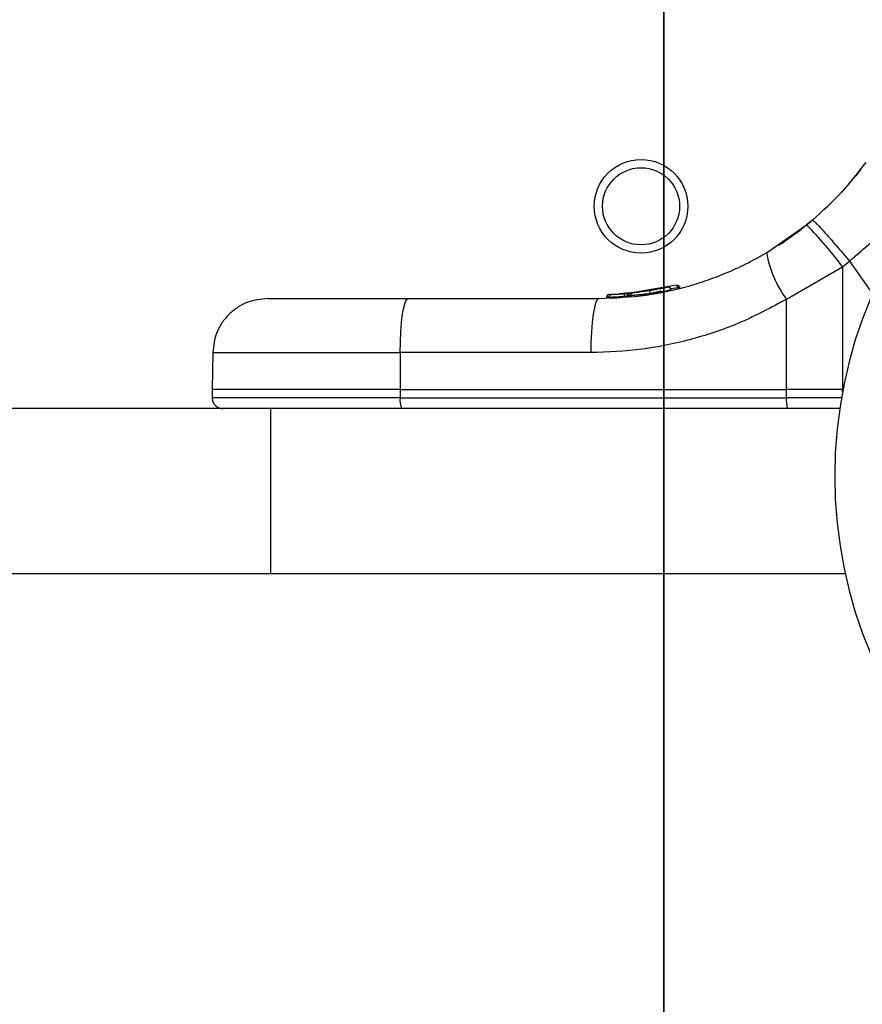
# Model space of a CAD drawing. Units: inches. Extents: x 34079 to 41579, y 30921 to 38421.
# Drawn here: x 37021 to 37097, y 32860 to 32949 of the extents above; entities that cross this region are included whole.
import ezdxf

# ---------------------------------------------------------------- set-up
doc = ezdxf.new("R2010")
doc.units = ezdxf.units.IN
doc.header["$MEASUREMENT"] = 0
for name, color, linetype in [('001 MDP Equipment', 5, 'Continuous'), ('004 MDP 1.5m x 1m Grass Mats', 88, 'Continuous'), ('006 MDP Labelling', 250, 'Continuous')]:
    doc.layers.add(name, color=color, linetype=linetype)

# ---------------------------------------------------------------- blocks, each defined once
blk = doc.blocks.new('Martell')
at = {"layer": '001 MDP Equipment', "linetype": 'Continuous', "lineweight": 25}
for p, q in [((37096.992, 32935.865), (37096.515, 32935.259)), ((37092.599, 32931.251), (37092.063, 32930.807)), ((37088.418, 32928.28), (37092.063, 32930.807)), ((37095.333, 32927.008), (37095.958, 32927.525)), ((37095.958, 32927.525), (37098.046, 32924.543)), ((37090.231, 32924.059), (37095.333, 32927.008)), ((37095.333, 32927.008), (37095.321, 32915.879)), ((37075.892, 32924.631), (37075.164, 32924.544)), ((37078.742, 32925.003), (37075.473, 32924.566)), ((37076.04, 32924.616), (37075.847, 32924.598)), ((37076.043, 32924.616), (37075.974, 32924.609)), ((37080.239, 32925.328), (37076.043, 32924.616)), ((37077.248, 32924.757), (37077.027, 32924.728)), ((37080.379, 32925.104), (37079.737, 32924.995)), ((37080.381, 32925.094), (37080.379, 32925.104)), ((37080.555, 32925.094), (37080.553, 32925.094)), ((37055.893, 32924.129), (37073.192, 32924.129)), ((37073.901, 32924.25), (37073.901, 32924.25)), ((37073.901, 32924.25), (37073.903, 32924.249)), ((37073.903, 32924.25), (37073.904, 32924.252)), ((37073.903, 32924.25), (37073.903, 32924.249)), ((37073.921, 32924.25), (37073.922, 32924.25)), ((37074.132, 32924.259), (37073.922, 32924.251)), ((37073.922, 32924.251), (37073.924, 32924.252)), ((37073.922, 32924.251), (37073.922, 32924.25)), ((37074.168, 32924.495), (37074.369, 32924.502)), ((37075.809, 32924.594), (37075.506, 32924.569)), ((37075.739, 32924.353), (37075.524, 32924.324)), ((37075.828, 32924.374), (37075.742, 32924.366)), ((37075.742, 32924.366), (37075.742, 32924.362)), ((37075.828, 32924.369), (37075.828, 32924.374)), ((37076.447, 32924.436), (37076.051, 32924.369)), ((37090.222, 32915.879), (37090.231, 32924.059)), ((37038.145, 32919.217), (37038.086, 32915.879)), ((37055.167, 32919.216), (37055.159, 32915.879)), ((37072.467, 32919.216), (37055.167, 32919.216)), ((37038.086, 32915.879), (37038.093, 32915.12)), ((37055.159, 32915.879), (37038.086, 32915.879)), ((37055.159, 32915.879), (37090.222, 32915.879)), ((37055.159, 32915.879), (37055.16, 32915.12)), ((37095.321, 32915.879), (37090.222, 32915.879)), ((37090.223, 32915.12), (37090.222, 32915.879)), ((37095.366, 32915.879), (37095.321, 32915.879)), ((37095.321, 32915.644), (37095.321, 32915.879)), ((37055.16, 32915.12), (37038.093, 32915.12)), ((37055.16, 32915.12), (37090.223, 32915.12)), ((37095.321, 32915.12), (37090.223, 32915.12)), ((37043.409, 32914.129), (36966.598, 32914.129)), ((37043.409, 32899.129), (37043.409, 32914.129)), ((37095.067, 32914.129), (37043.409, 32914.129)), ((37043.409, 32899.129), (36966.598, 32899.129)), ((37095.573, 32899.129), (37043.409, 32899.129))]:
    blk.add_line(p, q, dxfattribs=at)
at = {"layer": '001 MDP Equipment', "linetype": 'Continuous', "lineweight": 25, "flags": 128}
for points in [[(37055.167, 32919.216), (37055.183, 32920.179), (37055.226, 32921.102), (37055.294, 32921.952), (37055.384, 32922.695), (37055.493, 32923.304), (37055.618, 32923.756), (37055.753, 32924.035), (37055.893, 32924.129)], [(37073.192, 32924.129), (37073.052, 32924.035), (37072.918, 32923.756), (37072.793, 32923.304), (37072.684, 32922.695), (37072.593, 32921.952), (37072.526, 32921.102), (37072.483, 32920.179), (37072.467, 32919.216)]]:
    blk.add_lwpolyline(points, dxfattribs=at)
at = {"layer": '001 MDP Equipment', "linetype": 'Continuous', "lineweight": 25}
for radius in [4.25, 3.5]:
    blk.add_circle((37077.035, 32932.499), radius, dxfattribs=at)
for centre, radius, start, end in [((37136.164, 32908.007), 41.55, 90, 270), ((37062.367, 32901.945), 41.412, 37.244, 44.18382), ((37098.232, 32929.994), 9.962, 189.90779, 216.5669), ((37074.38, 32924.253), 0.249, 92.49438, 178.77589), ((37075.023, 32924.345), 0.502, 357.59326, 26.20391), ((37056.969, 32914.878), 1.826, 172.40307, 204.25004), ((37092.033, 32914.878), 1.826, 172.40307, 204.25004)]:
    blk.add_arc(centre, radius, start, end, dxfattribs=at)
for points, knots in [([(37092.599, 32931.251), (37093.528, 32932.096), (37095.381, 32933.78), (37096.764, 32935.583), (37097.453, 32936.481)], [0, 0, 0, 0, 0.501891, 1, 1, 1, 1]), ([(37095.271, 32933.818), (37095.272, 32933.819), (37095.687, 32934.244), (37096.101, 32934.752), (37096.515, 32935.259)], [0, 0, 0, 0, 0.001915, 1, 1, 1, 1]), ([(37095.958, 32927.525), (37097.322, 32928.702), (37100.033, 32931.038), (37102.208, 32933.548), (37103.288, 32934.795)], [0, 0, 0, 0, 0.503493, 1, 1, 1, 1]), ([(37089.495, 32928.945), (37089.524, 32928.964), (37089.583, 32929.002), (37090.048, 32929.308), (37090.758, 32929.804), (37091.636, 32930.452), (37092.33, 32931.032), (37092.649, 32931.299)], [0, 0, 0, 0, 0.206096, 0.411989, 0.618623, 0.824244, 1, 1, 1, 1]), ([(37092.599, 32931.251), (37092.657, 32931.212), (37092.746, 32931.152), (37093.177, 32930.698), (37093.615, 32930.22), (37094.149, 32929.62), (37094.919, 32928.742), (37095.548, 32928.004), (37095.958, 32927.525)], [0, 0, 0, 0, 0.239416, 0.368344, 0.500009, 0.631665, 0.760588, 1, 1, 1, 1]), ([(37073.192, 32924.129), (37074.641, 32924.188), (37077.309, 32924.298), (37080.615, 32925.016), (37083.098, 32925.785), (37084.989, 32926.523), (37086.762, 32927.344), (37087.874, 32927.972), (37088.418, 32928.28)], [0, 0, 0, 0, 0.272607, 0.501861, 0.633787, 0.760782, 0.882851, 1, 1, 1, 1]), ([(37075.974, 32924.609), (37075.947, 32924.604), (37075.892, 32924.594), (37075.819, 32924.545), (37075.771, 32924.483), (37075.747, 32924.42), (37075.744, 32924.384), (37075.742, 32924.366)], [0, 0, 0, 0, 0.220833, 0.451812, 0.707529, 0.849643, 1, 1, 1, 1]), ([(37075.828, 32924.374), (37075.829, 32924.392), (37075.832, 32924.427), (37075.854, 32924.49), (37075.897, 32924.552), (37075.966, 32924.601), (37076.018, 32924.611), (37076.043, 32924.616)], [0, 0, 0, 0, 0.148311, 0.28921, 0.545094, 0.777512, 1, 1, 1, 1]), ([(37076.043, 32924.616), (37076.038, 32924.615), (37076.026, 32924.614), (37076.013, 32924.611), (37076.006, 32924.609)], [0, 0, 0, 0, 0.4639682, 1, 1, 1, 1]), ([(37076.043, 32924.616), (37076.042, 32924.613), (37076.039, 32924.608), (37076.038, 32924.565), (37076.04, 32924.508), (37076.044, 32924.448), (37076.047, 32924.413), (37076.049, 32924.396)], [0, 0, 0, 0, 0.222722, 0.455128, 0.710779, 0.851704, 1, 1, 1, 1]), ([(37076.307, 32924.643), (37076.278, 32924.637), (37076.219, 32924.624), (37076.144, 32924.567), (37076.093, 32924.489), (37076.085, 32924.429), (37076.081, 32924.4)], [0, 0, 0, 0, 0.241438, 0.498996, 0.757002, 1, 1, 1, 1]), ([(37077.806, 32924.84), (37077.702, 32924.824), (37077.492, 32924.791), (37077.195, 32924.749), (37076.925, 32924.714), (37076.621, 32924.677), (37076.344, 32924.646), (37076.319, 32924.644), (37076.307, 32924.643)], [0, 0, 0, 0, 0.12466, 0.249791, 0.374487, 0.499952, 0.749704, 1, 1, 1, 1]), ([(37076.92, 32924.438), (37076.927, 32924.439), (37076.941, 32924.441), (37077.014, 32924.453), (37077.119, 32924.47), (37077.303, 32924.5), (37077.592, 32924.549), (37077.974, 32924.621), (37078.351, 32924.699), (37078.622, 32924.762), (37078.785, 32924.802), (37078.837, 32924.815), (37078.859, 32924.821)], [0, 0, 0, 0, 0.068449, 0.137219, 0.207089, 0.278659, 0.424607, 0.573997, 0.723902, 0.870851, 0.94277, 1, 1, 1, 1]), ([(37077.678, 32924.82), (37077.649, 32924.816), (37077.507, 32924.793), (37077.34, 32924.77), (37077.207, 32924.752)], [0, 0, 0, 0, 0.20668, 1, 1, 1, 1]), ([(37077.806, 32924.84), (37077.805, 32924.836), (37077.804, 32924.829), (37077.809, 32924.773), (37077.819, 32924.693), (37077.828, 32924.63), (37077.833, 32924.599)], [0, 0, 0, 0, 0.240574, 0.49989, 0.759411, 1, 1, 1, 1]), ([(37079.452, 32925.147), (37079.418, 32925.14), (37079.352, 32925.125), (37078.974, 32925.046), (37078.527, 32924.961), (37078.122, 32924.89), (37077.911, 32924.857), (37077.806, 32924.84)], [0, 0, 0, 0, 0.250638, 0.500589, 0.749863, 0.87457, 1, 1, 1, 1]), ([(37077.833, 32924.599), (37077.957, 32924.616), (37078.203, 32924.65), (37078.676, 32924.721), (37079.206, 32924.809), (37079.609, 32924.882), (37079.788, 32924.915), (37079.746, 32924.908), (37079.742, 32924.907)], [0, 0, 0, 0, 0.12321, 0.245326, 0.488166, 0.729696, 0.970493, 1, 1, 1, 1]), ([(37079.756, 32924.909), (37079.755, 32924.926), (37079.752, 32924.961), (37079.733, 32925.012), (37079.703, 32925.06), (37079.662, 32925.101), (37079.612, 32925.132), (37079.557, 32925.149), (37079.503, 32925.155), (37079.468, 32925.149), (37079.452, 32925.147)], [0, 0, 0, 0, 0.1151223, 0.2384691, 0.3680557, 0.5009188, 0.6336966, 0.7627985, 0.8857254, 1, 1, 1, 1]), ([(37079.742, 32924.907), (37079.736, 32924.905), (37079.726, 32924.903), (37079.533, 32924.868), (37079.458, 32924.855)], [0, 0, 0, 0, 0.613504, 1, 1, 1, 1]), ([(37080.239, 32925.328), (37080.267, 32925.332), (37080.326, 32925.341), (37080.401, 32925.318), (37080.456, 32925.285), (37080.495, 32925.248), (37080.528, 32925.201), (37080.54, 32925.164), (37080.546, 32925.145)], [0, 0, 0, 0, 0.217337, 0.446735, 0.57179, 0.705468, 0.849379, 1, 1, 1, 1]), ([(37080.379, 32925.104), (37080.374, 32925.123), (37080.364, 32925.161), (37080.345, 32925.211), (37080.325, 32925.253), (37080.299, 32925.293), (37080.269, 32925.327), (37080.249, 32925.328), (37080.239, 32925.328)], [0, 0, 0, 0, 0.150518, 0.294285, 0.428157, 0.553125, 0.782523, 1, 1, 1, 1]), ([(37080.546, 32925.145), (37080.547, 32925.145), (37080.549, 32925.145), (37080.531, 32925.141), (37080.511, 32925.136), (37080.483, 32925.129), (37080.441, 32925.119), (37080.404, 32925.11), (37080.379, 32925.104)], [0, 0, 0, 0, 0.2391941, 0.368051, 0.4999616, 0.631699, 0.7607137, 1, 1, 1, 1]), ([(37080.381, 32925.094), (37080.404, 32925.094), (37080.451, 32925.095), (37080.508, 32925.096), (37080.548, 32925.096), (37080.553, 32925.095), (37080.555, 32925.094)], [0, 0, 0, 0, 0.250134, 0.499927, 0.75019, 1, 1, 1, 1]), ([(37080.553, 32925.094), (37080.552, 32925.102), (37080.551, 32925.119), (37080.548, 32925.136), (37080.546, 32925.145)], [0, 0, 0, 0, 0.500085, 1, 1, 1, 1]), ([(37043.144, 32924.129), (37042.521, 32924.063), (37041.564, 32923.963), (37040.41, 32923.352), (37039.614, 32922.721), (37038.969, 32921.936), (37038.338, 32920.792), (37038.221, 32919.837), (37038.145, 32919.216)], [0, 0, 0, 0, 0.239702, 0.36852, 0.500008, 0.631488, 0.760307, 1, 1, 1, 1]), ([(37043.144, 32924.129), (37043.19, 32924.129), (37043.282, 32924.129), (37044.015, 32924.129), (37045.156, 32924.129), (37046.716, 32924.129), (37048.63, 32924.129), (37050.847, 32924.129), (37053.284, 32924.129), (37055.024, 32924.129), (37055.893, 32924.129)], [0, 0, 0, 0, 0.125377, 0.249953, 0.375281, 0.499933, 0.625172, 0.749949, 0.875057, 1, 1, 1, 1]), ([(37090.231, 32924.059), (37088.861, 32923.321), (37086.131, 32921.85), (37081.708, 32920.366), (37077.14, 32919.395), (37074.026, 32919.275), (37072.467, 32919.216)], [0, 0, 0, 0, 0.249781, 0.497991, 0.748639, 1, 1, 1, 1]), ([(37074.15, 32924.494), (37074.122, 32924.491), (37074.064, 32924.483), (37073.985, 32924.435), (37073.934, 32924.372), (37073.908, 32924.306), (37073.905, 32924.269), (37073.903, 32924.25)], [0, 0, 0, 0, 0.220131, 0.451413, 0.707943, 0.850297, 1, 1, 1, 1]), ([(37074.168, 32924.495), (37074.14, 32924.491), (37074.083, 32924.484), (37074.005, 32924.436), (37073.954, 32924.372), (37073.928, 32924.307), (37073.924, 32924.27), (37073.922, 32924.251)], [0, 0, 0, 0, 0.220268, 0.451356, 0.707916, 0.850295, 1, 1, 1, 1]), ([(37074.132, 32924.259), (37074.171, 32924.26), (37074.25, 32924.262), (37074.589, 32924.275), (37075.033, 32924.295), (37075.36, 32924.314), (37075.524, 32924.324)], [0, 0, 0, 0, 0.25058, 0.50027, 0.750039, 1, 1, 1, 1]), ([(37074.369, 32924.502), (37074.401, 32924.503), (37074.463, 32924.506), (37074.731, 32924.518), (37075.083, 32924.538), (37075.343, 32924.557), (37075.473, 32924.566)], [0, 0, 0, 0, 0.251518, 0.501517, 0.750762, 1, 1, 1, 1]), ([(37075.478, 32924.567), (37075.458, 32924.565), (37075.33, 32924.555), (37075.163, 32924.544), (37075.046, 32924.537), (37075.015, 32924.535)], [0, 0, 0, 0, 0.119604, 0.765359, 1, 1, 1, 1]), ([(37075.55, 32924.572), (37075.589, 32924.576), (37075.668, 32924.582), (37075.78, 32924.592), (37075.837, 32924.597)], [0, 0, 0, 0, 0.500473, 1, 1, 1, 1]), ([(37076.049, 32924.396), (37076.024, 32924.396), (37075.972, 32924.396), (37075.901, 32924.392), (37075.847, 32924.384), (37075.834, 32924.377), (37075.828, 32924.374)], [0, 0, 0, 0, 0.240752, 0.500102, 0.759317, 1, 1, 1, 1]), ([(37075.828, 32924.369), (37075.834, 32924.37), (37075.848, 32924.371), (37075.902, 32924.371), (37075.973, 32924.371), (37076.025, 32924.37), (37076.051, 32924.369)], [0, 0, 0, 0, 0.249918, 0.50016, 0.7501, 1, 1, 1, 1]), ([(37076.051, 32924.369), (37076.05, 32924.373), (37076.05, 32924.382), (37076.049, 32924.391), (37076.049, 32924.396)], [0, 0, 0, 0, 0.500538, 1, 1, 1, 1]), ([(37076.097, 32924.402), (37076.11, 32924.403), (37076.139, 32924.406), (37076.448, 32924.435), (37076.801, 32924.473), (37077.116, 32924.508), (37077.464, 32924.551), (37077.71, 32924.583), (37077.833, 32924.599)], [0, 0, 0, 0, 0.22275, 0.479521, 0.609429, 0.739083, 0.869629, 1, 1, 1, 1]), ([(37076.993, 32924.45), (37076.99, 32924.449), (37076.958, 32924.444), (37076.925, 32924.439), (37076.922, 32924.438), (37076.92, 32924.438)], [0, 0, 0, 0, 0.043131, 0.524063, 1, 1, 1, 1]), ([(37038.145, 32919.216), (37038.206, 32919.216), (37038.328, 32919.216), (37039.304, 32919.216), (37040.828, 32919.216), (37042.911, 32919.216), (37045.468, 32919.216), (37048.427, 32919.216), (37051.684, 32919.216), (37054.006, 32919.216), (37055.167, 32919.216)], [0, 0, 0, 0, 0.125001, 0.250001, 0.374998, 0.500001, 0.625, 0.749997, 0.874996, 1, 1, 1, 1]), ([(37038.093, 32915.12), (37038.107, 32914.995), (37038.129, 32914.802), (37038.255, 32914.572), (37038.384, 32914.413), (37038.544, 32914.286), (37038.775, 32914.162), (37038.968, 32914.142), (37039.093, 32914.129)], [0, 0, 0, 0, 0.239572, 0.368438, 0.499978, 0.631595, 0.760409, 1, 1, 1, 1])]:
    blk.add_open_spline(points, degree=3, knots=knots, dxfattribs=at)
blk = doc.blocks.new('740')
at = {"layer": '004 MDP 1.5m x 1m Grass Mats'}
for points in [[(36079.114, 32421.129), (36079.114, 33921.129), (37079.114, 33921.129), (37079.114, 32421.129), (36079.114, 32421.129)], [(37079.114, 32421.129), (37079.114, 33921.129), (38079.114, 33921.129), (38079.114, 32421.129), (37079.114, 32421.129)]]:
    blk.add_lwpolyline(points, dxfattribs=at)

msp = doc.modelspace()

# ---------------------------------------------------------------- block references
at = {"layer": '006 MDP Labelling'}
for name in ['740', 'Martell']:
    msp.add_blockref(name, (0, 0), dxfattribs=at)

doc.saveas('drawing.dxf')
